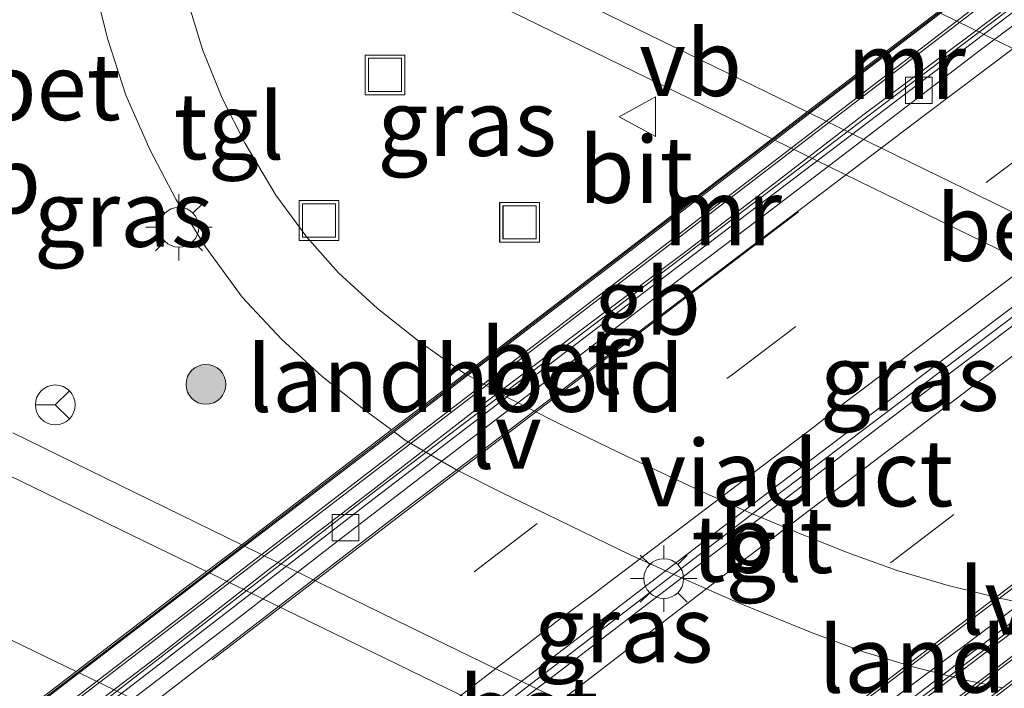
# Model space of a CAD drawing. Units: metres. Extents: x 156008 to 160006, y 575000 to 577773.
# Drawn here: x 158124 to 158161, y 576161 to 576186 of the extents above; entities that cross this region are included whole.
import ezdxf
from ezdxf.enums import TextEntityAlignment as Align

# ---------------------------------------------------------------- set-up
doc = ezdxf.new("R2010")
doc.units = ezdxf.units.M
doc.linetypes.add('VW-3-9_STREEP', pattern=[12, 3, -9])
doc.layers.get('0').update_dxf_attribs({"lineweight": 25})
for name, color, linetype, lineweight in [('B-ME-AL-OVERIG-S-B1', 7, 'Continuous', 18), ('B-ME-BV-GELEIDECONSTRUCTIE-BARRIER-L-B1', 213, 'BV-STEPBARRIER', 18), ('B-ME-GR-BOOM-S-B1', 93, 'Continuous', 18), ('B-ME-IE-GRASLAND-GV-B6', 93, 'Continuous', 18), ('B-ME-IE-GRASLAND-GV-B7', 93, 'Continuous', 18), ('B-ME-IE-INRICHTINGSELEMENT-S-B1', 253, 'Continuous', 18), ('B-ME-IE-MEUBILAIR_WEGMEUBILAIR-LICHTMAST-S-B1', 8, 'Continuous', 18), ('B-ME-IE-MEUBILAIR_WEGMEUBILAIR-LICHTMAST-S-B2', 8, 'Continuous', 18), ('B-ME-IE-MEUBILAIR_WEGMEUBILAIR-LIJNVERLICHT-L-B1', 8, 'VW-LIJNV', 18), ('B-ME-KW-LANDHOOFD-GV-B6', 173, 'Continuous', 18), ('B-ME-KW-VIADUCT-GV-B7', 173, 'Continuous', 18), ('B-ME-MW-MUUR-GV-B6', 8, 'IE-TERREINAFSCHEIDING-KUNSTMATIG', 18), ('B-ME-MW-MUUR-L-B1', 8, 'IE-TERREINAFSCHEIDING-KUNSTMATIG', 18), ('B-ME-VH-VERH_SOORT-BETON-OVERIG-GV-B6', 8, 'IE-TERREINAFSCHEIDING-NATUURLIJK-HOUTWAL', 18), ('B-ME-VH-VERH_SOORT-BETON-OVERIG-GV-B7', 8, 'IE-TERREINAFSCHEIDING-NATUURLIJK-HOUTWAL', 18), ('B-ME-VH-VERH_SOORT-BITUMEN-GV-B6', 8, 'IE-TERREINAFSCHEIDING-NATUURLIJK-HOUTWAL', 18), ('B-ME-VH-VERH_SOORT-BITUMEN-GV-B7', 8, 'Continuous', 18), ('B-ME-VH-VERH_SOORT-TEGELS-GV-B6', 8, 'Continuous', 18), ('B-ME-VH-VERH_SOORT-TEGELS-GV-B7', 8, 'Continuous', 18), ('B-ME-VV-KOLK-S-B1', 8, 'Continuous', 18), ('B-ME-VW-MARKERING-39STREEP-015-L-B1', 255, 'VW-3-9_STREEP', 18), ('B-ME-VW-MARKERING-STREEP-015-L-B1', 7, 'Continuous', 18), ('B-ME-VW-MEUBILAIR_WEGMEUBILAIR-RONA-S-B1', 8, 'Continuous', 18), ('B-ME-VW-MEUBILAIR_WEGMEUBILAIR-VERKEERSBORD-S-B1', 8, 'Continuous', 18)]:
    doc.layers.add(name, color=color, linetype=linetype, lineweight=lineweight)
doc.styles.add('NLCS-ISO', font='NLCS-ISO.TTF')
doc.linetypes.add('BV-STEPBARRIER', pattern='A,1,-1,[16,NLCS.SHX,S=1,R=0,X=-1,Y=0],1', length=3)
doc.linetypes.add('IE-TERREINAFSCHEIDING-KUNSTMATIG', pattern='A,4,[82,NLCS.SHX,S=0.75,R=90,X=0,Y=0],4,-2', length=10)
doc.linetypes.add('IE-TERREINAFSCHEIDING-NATUURLIJK-HOUTWAL', pattern='A,7,-1.5,[67,NLCS.SHX,S=0.75,R=45,X=0,Y=0],-1.5,7,-1.5,[70,NLCS.SHX,S=0.75,R=0,X=0,Y=0],-1.5', length=20)
doc.linetypes.add('VW-LIJNV', pattern='A,0,-5,[102,NLCS.SHX,S=1,R=0,X=-0.625,Y=0],2.5,-0.5,[69,NLCS.SHX,S=0.5,R=0,X=0,Y=0],-0.5,2.5,[102,NLCS.SHX,S=1,R=180,X=0.625,Y=0],-5', length=16)

# ---------------------------------------------------------------- blocks, each defined once
blk = doc.blocks.new('boom')
h = blk.add_hatch(color=256)
edge = h.paths.add_edge_path()
edge.add_arc((0, 0), 0.75, 0, 360)
blk.add_circle((0, 0), 0.75)
blk = doc.blocks.new('put')
for p, q in [((0.75, 0.75), (-0.75, 0.75)), ((-0.75, 0.75), (-0.75, -0.75)), ((0.75, -0.75), (0.75, 0.75)), ((-0.75, -0.75), (0.75, -0.75))]:
    blk.add_line(p, q)
blk.add_lwpolyline([(-0.625, 0.625), (0.625, 0.625), (0.625, -0.625), (-0.625, -0.625)], close=True)
blk = doc.blocks.new('lantaarnpaal')
for p, q in [((0, 0.75), (0, 1.25)), ((-0.884, 0.884), (-0.53, 0.53)), ((0.53, 0.53), (0.884, 0.884)), ((-0.75, 0), (-1.25, 0)), ((0.75, 0), (1.25, 0)), ((-0.53, -0.53), (-0.884, -0.884)), ((0.53, -0.53), (0.884, -0.884)), ((0, -0.75), (0, -1.25))]:
    blk.add_line(p, q)
blk.add_circle((0, 0), 0.75)
blk = doc.blocks.new('kolk')
blk.add_lwpolyline([(-0.5, -0.5), (0.5, -0.5), (0.5, 0.5), (-0.5, 0.5)], close=True)
blk = doc.blocks.new('verkeersbord')
for p, q in [((0, 0.75), (-0.75, -0.625)), ((0.75, -0.625), (0, 0.75)), ((-0.75, -0.625), (0.75, -0.625))]:
    blk.add_line(p, q)
blk = doc.blocks.new('wegwijzer')
for q in [(0, 0.75), (-0.53, -0.53), (0.53, -0.53)]:
    blk.add_line((0, 0), q)
blk.add_circle((0, 0), 0.75)

msp = doc.modelspace()

# ---------------------------------------------------------------- linework, layer by layer
at = {"layer": 'B-ME-BV-GELEIDECONSTRUCTIE-BARRIER-L-B1'}
for points in [[(158019.7024, 576072.3152, -4.0737), (158021.9903, 576074.2907, -3.348), (158037.291, 576087.6496, -3.2957), (158052.4875, 576100.6612, -3.2571), (158067.8494, 576113.4834, -3.2634), (158086.014, 576128.3142, -3.3381), (158101.6377, 576140.801, -3.4636), (158113.4233, 576150.0802, -3.5829), (158129.2663, 576162.3647, -3.6481), (158137.1951, 576168.489, -3.6642), (158155.7096, 576182.5788, -3.6501), (158167.6717, 576191.6295, -3.6475), (158186.8698, 576207.5605, -3.6594), (158198.3897, 576217.1677, -3.6792), (158213.7936, 576229.9475, -3.691), (158217.8568, 576233.1114, -3.6884), (158234.3056, 576244.6686, -3.6638), (158254.7541, 576259.0508, -3.6288), (158271.0966, 576270.5796, -3.6042), (158282.6262, 576278.6741, -3.5946)], [(158017.2441, 576057.494, -3.6658), (158025.1967, 576064.6197, -3.6064), (158032.6955, 576071.2351, -3.5738), (158043.9869, 576081.1105, -3.5301), (158059.2079, 576094.1128, -3.4965), (158074.5623, 576106.9283, -3.4862), (158084.8825, 576115.3815, -3.469), (158096.5457, 576124.8153, -3.475), (158116.1324, 576140.3509, -3.4744), (158131.9048, 576152.6628, -3.4734), (158151.739, 576167.8807, -3.4525), (158170.1112, 576181.7757, -3.436), (158190.0869, 576196.8078, -3.431), (158210.0979, 576211.7918, -3.4268), (158226.1058, 576223.7822, -3.4009), (158244.7757, 576237.8622, -3.403), (158260.7312, 576249.9214, -3.3926), (158276.6315, 576262.0526, -3.3792), (158292.3411, 576274.0928, -3.3578)], [(158020.508, 576047.6078, -3.9119), (158037.1172, 576061.1662, -3.8361), (158052.6133, 576073.822, -3.7861), (158071.9943, 576089.6135, -3.769), (158091.3562, 576105.4273, -3.7574), (158096.3948, 576109.6556, -3.752), (158111.5302, 576122.733, -3.7356), (158130.4259, 576139.0712, -3.6869), (158138.0199, 576145.5784, -3.679), (158153.9027, 576157.7722, -3.66), (158170.4953, 576170.3553, -3.6472), (158182.4602, 576179.403, -3.6416), (158202.45, 576194.416, -3.628), (158218.4777, 576206.3839, -3.6228), (158237.6953, 576220.8485, -3.613), (158253.6729, 576232.8786, -3.6026), (158269.5998, 576244.9861, -3.5846), (158285.498, 576257.1249, -3.5782), (158293.4027, 576263.1609, -3.5737), (158295.6654, 576264.8593, -3.5737)]]:
    msp.add_polyline3d(points, dxfattribs=at)
at = {"layer": 'B-ME-IE-GRASLAND-GV-B6'}
for points in [[(158129.1937, 576191.8711, 1.532), (158130.1464, 576191.7971, 1.5377), (158130.8741, 576191.6794, 1.5405), (158131.6476, 576191.5389, 1.5447), (158132.4179, 576191.3233, 1.5344), (158133.1577, 576191.0484, 1.5325), (158133.8584, 576190.7365, 1.5269), (158134.5727, 576190.4055, 1.5305), (158152.1932, 576181.8052, 1.5624), (158140.6215, 576172.948, 2.0445), (158140.5239, 576173.0027, 2.0413), (158138.8871, 576174.1677, 1.9706), (158137.3142, 576175.411, 1.9017), (158135.8475, 576176.7478, 1.831), (158134.652, 576178.093, 1.7676), (158133.487, 576179.6802, 1.722), (158132.3204, 576181.6279, 1.6471), (158131.4566, 576183.3352, 1.6012), (158130.723, 576185.1671, 1.5694), (158130.1386, 576187.0816, 1.5592), (158129.6671, 576189.1451, 1.5599), (158129.2335, 576191.6423, 1.532), (158129.1937, 576191.8711, 1.532)], [(158122.9635, 576190.1648, 1.5326), (158124.328, 576190.9083, 1.5359), (158125.0777, 576191.2195, 1.5446), (158125.9031, 576191.4658, 1.546), (158125.9441, 576191.2432, 1.546), (158126.5352, 576188.0322, 1.5672), (158127.1361, 576185.5877, 1.5657), (158127.8218, 576183.4511, 1.5731), (158128.7396, 576181.3733, 1.6227), (158129.7088, 576179.5256, 1.6749), (158130.8258, 576177.7346, 1.7301), (158132.2181, 576175.8365, 1.7826), (158133.6938, 576174.2441, 1.8429), (158135.2325, 576172.8421, 1.899), (158136.7942, 576171.613, 1.9538), (158137.8497, 576170.8264, 2.0007), (158132.1956, 576166.4987, 1.5649)], [(158132.1956, 576166.4987, 1.5649), (158123.5593, 576170.7168, 1.5184)], [(158123.5095, 576162.9009, 1.2818), (158124.392, 576162.4755, 1.2923), (158125.9506, 576161.7187, 1.3071)], [(158125.9506, 576161.7187, 1.3071), (158118.2294, 576155.8088, 1.3277)]]:
    msp.add_polyline3d(points, dxfattribs=at)
at = {"layer": 'B-ME-IE-GRASLAND-GV-B7'}
for points in [[(158187.0124, 576181.0392, 1.3885), (158180.2038, 576175.8428, 1.3282), (158180.0955, 576175.9172, 1.3321), (158178.3326, 576176.882, 1.3501), (158158.5755, 576186.5235, 1.3368), (158158.5507, 576186.5429, 1.332), (158167.7088, 576193.5549, 1.3677)], [(158152.297, 576181.7546, 1.5626), (158160.1762, 576177.9088, 1.5769), (158174.0435, 576171.1413, 1.5452), (158164.4817, 576163.8437, 1.8969), (158162.7567, 576164.0621, 1.94), (158160.7778, 576164.4804, 1.9866), (158158.836, 576164.958, 2.0397), (158156.9138, 576165.5277, 2.0769), (158155.0278, 576166.2094, 2.1147), (158153.1799, 576166.9497, 2.1404), (158151.3283, 576167.7193, 2.1595), (158149.4892, 576168.5292, 2.1901), (158146.7498, 576169.815, 2.173), (158144.058, 576171.1218, 2.1401), (158142.2949, 576172.0097, 2.0997), (158140.7218, 576172.8918, 2.0478), (158152.297, 576181.7546, 1.5626)], [(158160.8876, 576161.1006, 1.9303), (158154.0259, 576155.8637, 1.5534), (158138.0102, 576163.6588, 1.5962), (158132.3034, 576166.4461, 1.5655), (158137.9382, 576170.7605, 2.0046), (158138.3644, 576170.4428, 2.0236), (158140.2644, 576169.3302, 2.078), (158142.0181, 576168.4615, 2.1156), (158143.7135, 576167.6408, 2.1486), (158146.8166, 576166.1259, 2.1609), (158148.5764, 576165.3457, 2.1648), (158150.8616, 576164.3299, 2.1269), (158153.709, 576163.1781, 2.0986), (158155.6475, 576162.4628, 2.0863), (158157.5535, 576161.883, 2.0163), (158159.504, 576161.3945, 1.9604), (158160.8876, 576161.1006, 1.9303)], [(158119.3577, 576156.534, 1.379), (158126.0599, 576161.6656, 1.3082), (158135.0375, 576157.3062, 1.3938)]]:
    msp.add_polyline3d(points, dxfattribs=at)
at = {"layer": 'B-ME-IE-MEUBILAIR_WEGMEUBILAIR-LIJNVERLICHT-L-B1'}
for points in [[(158131.085, 576162.159, 0.356), (158138.429, 576167.797, 0.352), (158145.856, 576173.454, 0.357), (158153.192, 576179.052, 0.362)], [(158145.789, 576153.086, 0.357), (158153.227, 576158.759, 0.357), (158160.663, 576164.403, 0.356), (158168.024, 576169.987, 0.359), (158175.295, 576175.591, 0.353)]]:
    msp.add_polyline3d(points, dxfattribs=at)
at = {"layer": 'B-ME-KW-LANDHOOFD-GV-B6'}
for points in [[(158125.9506, 576161.7187, 1.3071), (158130.8739, 576165.4871, 1.4762), (158132.1956, 576166.4987, 1.5649), (158137.8497, 576170.8264, 2.0007), (158140.6215, 576172.948, 2.0445), (158152.1932, 576181.8052, 1.5624), (158153.5126, 576182.815, 1.465), (158158.4677, 576186.6078, 1.3159), (158168.3745, 576194.1906, 1.3755), (158168.8388, 576193.6735, 0.4491), (158137.1063, 576169.3209, 0.4433), (158118.7079, 576155.2015, 0.44), (158118.2294, 576155.8088, 1.3277), (158125.9506, 576161.7187, 1.3071)], [(158154.1266, 576155.8148, 1.5531), (158152.8078, 576154.8082, 1.4915), (158147.2756, 576150.586, 1.3138), (158137.8363, 576143.3819, 1.3407), (158137.4128, 576144.0046, 0.431), (158155.8477, 576158.0565, 0.4361), (158187.6598, 576182.305, 0.445), (158188.1614, 576181.7904, 1.3713), (158180.2905, 576175.7833, 1.3251), (158175.4774, 576172.1098, 1.4581), (158174.144, 576171.0922, 1.545), (158164.6231, 576163.8258, 1.8933), (158161.0166, 576161.0733, 1.9275), (158154.1266, 576155.8148, 1.5531)]]:
    msp.add_polyline3d(points, dxfattribs=at)
at = {"layer": 'B-ME-KW-VIADUCT-GV-B7'}
msp.add_polyline3d([(158118.2198, 576155.7257, 1.3431), (158149.9794, 576180.043, 1.3636), (158168.3566, 576194.1139, 1.3755), (158168.919, 576193.5363, 1.3847), (158168.4138, 576192.9161, 1.3658), (158168.1474, 576192.4918, 1.3788), (158167.9856, 576192.1482, 1.3751), (158167.8682, 576191.7706, 1.3758), (158167.7778, 576191.2885, 1.3837), (158167.7581, 576190.801, 1.4136), (158167.7895, 576190.4713, 1.4138), (158167.952, 576189.8247, 1.4143), (158168.059, 576189.5538, 1.4146), (158168.2147, 576189.263, 1.4148), (158168.5979, 576188.6987, 1.4153), (158168.9068, 576188.3958, 1.4148), (158169.1415, 576188.22, 1.4145), (158169.3897, 576188.0408, 1.4142), (158169.6326, 576187.9136, 1.4138), (158170.9073, 576187.2588, 1.4125), (158181.4931, 576182.1094, 1.4194), (158182.0871, 576181.8288, 1.4197), (158182.4466, 576181.6869, 1.4198), (158182.8213, 576181.566, 1.42)], dxfattribs=at)
at = {"layer": 'B-ME-MW-MUUR-GV-B6'}
for points in [[(158107.5701, 576147.4871, 1.0019), (158110.0025, 576149.3991, 1.0214), (158113.9444, 576152.4749, 1.1745), (158118.0208, 576155.6552, 1.3202), (158118.2294, 576155.8088, 1.3277), (158118.7079, 576155.2015, 0.44), (158137.1063, 576169.3209, 0.4433), (158168.8388, 576193.6735, 0.4491), (158168.3745, 576194.1906, 1.3755), (158168.6796, 576194.4966, 1.2791), (158172.6471, 576197.7651, 1.2886), (158176.4712, 576200.9871, 1.2327), (158180.3325, 576204.1641, 1.1663), (158184.1636, 576207.3765, 1.0398)], [(158182.9306, 576204.4761, -3.6483), (158179.1501, 576201.3129, -3.6437), (158175.301, 576198.1149, -3.6463), (158171.4465, 576194.9247, -3.6385), (158167.5942, 576191.7309, -3.6449), (158163.6132, 576188.705, -3.6352), (158159.6262, 576185.6884, -3.6527), (158155.6227, 576182.6926, -3.6501), (158151.6622, 576179.6405, -3.6501), (158149.0959, 576177.6634, -3.6478), (158145.0884, 576174.6645, -3.6479), (158141.0959, 576171.6446, -3.6472), (158137.1366, 576168.5752, -3.6538), (158133.1641, 576165.5246, -3.6433), (158129.2165, 576162.438, -3.6428), (158125.2041, 576159.3651, -3.635), (158121.2544, 576156.2984, -3.6168), (158117.3132, 576153.222, -3.5959), (158113.3603, 576150.1598, -3.5803), (158109.4041, 576147.1008, -3.5386), (158105.477, 576144.006, -3.4969), (158101.5747, 576140.8806, -3.4557), (158097.6605, 576137.769, -3.4085), (158093.755, 576134.6471, -3.3894)], [(158187.6598, 576182.305, 0.445), (158155.8477, 576158.0565, 0.4361), (158137.4128, 576144.0046, 0.431), (158137.8363, 576143.3819, 1.3407), (158134.5623, 576140.4885, 1.0549), (158130.7801, 576137.2181, 0.9603), (158126.9969, 576133.9488, 0.6589), (158123.2273, 576130.6643, 0.8445), (158119.4452, 576127.3926, 0.7901), (158115.6634, 576124.1219, 0.5701), (158111.8656, 576120.8696, 0.406), (158108.1644, 576117.5065, 0.2381), (158104.3278, 576114.2984, -0.0037), (158097.4121, 576108.3974, -0.4354), (158093.5977, 576105.1641, -0.6006), (158089.7323, 576101.9924, -0.8712), (158085.8533, 576098.8377, -1.0869), (158081.9573, 576095.7031, -1.4772), (158078.0703, 576092.5647, -1.7857), (158074.2054, 576089.3915, -2.0656), (158070.3341, 576086.2269, -2.4063), (158066.4517, 576083.0761, -2.7345), (158062.5898, 576079.8985, -2.9926), (158058.7414, 576076.7061, -3.2164)], [(158122.942, 576132.4354, -3.6921), (158126.7297, 576135.6997, -3.6842), (158130.5001, 576138.9838, -3.6764), (158134.2895, 576142.2466, -3.6738), (158138.1092, 576145.4732, -3.6608), (158142.0599, 576148.5448, -3.6596), (158146.0295, 576151.5946, -3.6626), (158150.0021, 576154.6405, -3.66), (158153.9726, 576157.6899, -3.6527), (158157.969, 576160.7075, -3.6475), (158162.5969, 576164.2202, -3.6394), (158166.5864, 576167.2348, -3.6472), (158170.5687, 576170.2573, -3.6472), (158174.527, 576173.3132, -3.6368), (158178.5352, 576176.3029, -3.6326), (158182.532, 576179.3071, -3.6338), (158186.5257, 576182.3145, -3.6318)]]:
    msp.add_polyline3d(points, dxfattribs=at)
at = {"layer": 'B-ME-MW-MUUR-L-B1'}
for points in [[(158093.3492, 576135.1592, 1.2398), (158097.2621, 576138.2718, 1.4548), (158101.1728, 576141.3877, 1.6613), (158105.1064, 576144.4736, 1.8763), (158109.0292, 576147.5739, 2.0868), (158112.9753, 576150.6456, 2.3016), (158116.9249, 576153.7121, 2.5473), (158118.574, 576154.96, 2.642), (158118.7688, 576155.1221, 0.44), (158150.5013, 576179.4747, 0.4458), (158168.8997, 576193.5941, 0.4491), (158169.2237, 576193.8927, 2.634), (158173.0894, 576197.0642, 2.4423), (158176.9286, 576200.2665, 2.2676), (158180.7766, 576203.4594, 2.1143), (158184.6219, 576206.658, 1.9416)], [(158093.0676, 576105.8726, 0.5073), (158096.8894, 576109.0983, 0.7611), (158100.6669, 576112.3751, 0.9943), (158104.4551, 576115.6393, 1.2066), (158108.2249, 576118.9247, 1.3996), (158112.0146, 576122.1871, 1.5463), (158115.7982, 576125.4564, 1.7051), (158119.5789, 576128.729, 1.866), (158123.3332, 576131.9741, 2.0333), (158127.1083, 576135.2533, 2.1797), (158130.8992, 576138.5133, 2.3517), (158134.6853, 576141.78, 2.5066), (158137.1965, 576143.9454, 2.6447), (158137.3522, 576144.0841, 0.431), (158169.1643, 576168.3327, 0.4398), (158187.5992, 576182.3846, 0.445)]]:
    msp.add_polyline3d(points, dxfattribs=at)
at = {"layer": 'B-ME-VH-VERH_SOORT-BETON-OVERIG-GV-B6'}
for points in [[(158093.755, 576134.6471, -3.3894), (158097.6605, 576137.769, -3.4085), (158101.5747, 576140.8806, -3.4557), (158105.477, 576144.006, -3.4969), (158109.4041, 576147.1008, -3.5386), (158113.3603, 576150.1598, -3.5803), (158117.3132, 576153.222, -3.5959), (158121.2544, 576156.2984, -3.6168), (158125.2041, 576159.3651, -3.635), (158129.2165, 576162.438, -3.6428), (158133.1641, 576165.5246, -3.6433), (158137.1366, 576168.5752, -3.6538), (158141.0959, 576171.6446, -3.6472), (158145.0884, 576174.6645, -3.6479), (158149.0959, 576177.6634, -3.6478), (158151.6622, 576179.6405, -3.6501), (158155.6227, 576182.6926, -3.6501), (158159.6262, 576185.6884, -3.6527), (158163.6132, 576188.705, -3.6352), (158167.5942, 576191.7309, -3.6449), (158171.4465, 576194.9247, -3.6385), (158175.301, 576198.1149, -3.6463), (158179.1501, 576201.3129, -3.6437), (158182.9306, 576204.4761, -3.6483)], [(158183.1377, 576204.23, -4.6312), (158179.3351, 576201.0708, -4.6181), (158175.4891, 576197.8687, -4.5999), (158171.641, 576194.6702, -4.5999), (158167.776, 576191.4929, -4.6063), (158163.7815, 576188.4848, -4.6167), (158159.8006, 576185.4601, -4.6193), (158155.8202, 576182.4339, -4.6063), (158149.2424, 576177.448, -4.6256), (158145.2611, 576174.4104, -4.6464), (158137.302, 576168.3318, -4.6178), (158129.3688, 576162.214, -4.6355), (158125.3836, 576159.1386, -4.599), (158121.4307, 576156.0759, -4.5938), (158117.4879, 576153.0016, -4.5782), (158113.5366, 576149.9374, -4.5573), (158109.6046, 576146.8477, -4.5287), (158105.6727, 576143.759, -4.4922), (158101.7429, 576140.6683, -4.438), (158099.293, 576138.7124, -4.3806), (158097.8352, 576137.5485, -4.3465), (158096.135, 576136.1865, -4.3303), (158095.1195, 576135.3788, -4.3215), (158091.1932, 576132.2824, -4.281)], [(158134.978, 576191.8636, 1.4314), (158153.5126, 576182.815, 1.465), (158152.1932, 576181.8052, 1.5624), (158134.5727, 576190.4055, 1.5305)], [(158122.7432, 576132.6697, -4.6691), (158126.5275, 576135.938, -4.6613), (158130.3164, 576139.2003, -4.6561), (158134.1042, 576142.465, -4.6352), (158137.9104, 576145.7075, -4.6274), (158141.8712, 576148.7672, -4.6236), (158145.8409, 576151.8171, -4.6344), (158149.8151, 576154.8609, -4.6292), (158153.7907, 576157.9043, -4.6208), (158157.7733, 576160.9382, -4.6299), (158162.4096, 576164.4703, -4.632), (158166.3944, 576167.4912, -4.6216), (158170.3735, 576170.5179, -4.6138), (158174.3552, 576173.5425, -4.6164), (158178.3541, 576176.5446, -4.607), (158182.3494, 576179.551, -4.6056), (158186.3431, 576182.5584, -4.601)], [(158186.5257, 576182.3145, -3.6318), (158182.532, 576179.3071, -3.6338), (158178.5352, 576176.3029, -3.6326), (158174.527, 576173.3132, -3.6368), (158170.5687, 576170.2573, -3.6472), (158166.5864, 576167.2348, -3.6472), (158162.5969, 576164.2202, -3.6394), (158157.969, 576160.7075, -3.6475), (158153.9726, 576157.6899, -3.6527), (158150.0021, 576154.6405, -3.66), (158146.0295, 576151.5946, -3.6626), (158142.0599, 576148.5448, -3.6596), (158138.1092, 576145.4732, -3.6608), (158134.2895, 576142.2466, -3.6738), (158130.5001, 576138.9838, -3.6764), (158126.7297, 576135.6997, -3.6842), (158122.942, 576132.4354, -3.6921)], [(158123.5593, 576170.7168, 1.5184), (158132.1956, 576166.4987, 1.5649), (158130.8739, 576165.4871, 1.4762)], [(158130.8739, 576165.4871, 1.4762), (158123.3978, 576169.1213, 1.4334)]]:
    msp.add_polyline3d(points, dxfattribs=at)
at = {"layer": 'B-ME-VH-VERH_SOORT-BETON-OVERIG-GV-B7'}
for points in [[(158153.616, 576182.7645, 1.4652), (158157.9623, 576180.6427, 1.4731), (158175.3768, 576172.1589, 1.4581), (158174.0435, 576171.1413, 1.5452), (158160.1762, 576177.9088, 1.5769), (158152.297, 576181.7546, 1.5626), (158153.616, 576182.7645, 1.4652)], [(158152.7072, 576154.8573, 1.4918), (158140.4091, 576160.8517, 1.5308), (158130.9821, 576165.4344, 1.4768), (158132.3034, 576166.4461, 1.5655), (158138.0102, 576163.6588, 1.5962), (158154.0259, 576155.8637, 1.5534), (158152.7072, 576154.8573, 1.4918)]]:
    msp.add_polyline3d(points, dxfattribs=at)
at = {"layer": 'B-ME-VH-VERH_SOORT-BITUMEN-GV-B6'}
for points in [[(158185.9737, 576206.0252, -4.5628), (158182.1199, 576202.832, -4.5579), (158178.2298, 576199.6867, -4.6073), (158175.7752, 576197.4941, -4.5504), (158171.927, 576194.2956, -4.5348), (158167.9984, 576191.2016, -4.5508), (158164.0407, 576188.1454, -4.5646), (158160.0456, 576185.1393, -4.5594), (158156.07, 576182.1069, -4.5646), (158152.0965, 576179.0719, -4.5672), (158147.6973, 576175.7449, -4.5669), (158143.7249, 576172.7075, -4.5721), (158139.759, 576169.6628, -4.5643), (158135.7946, 576166.616, -4.5669), (158131.8366, 576163.5605, -4.5643), (158127.868, 576160.5194, -4.5539), (158123.9132, 576157.4603, -4.5484), (158119.9727, 576154.3821, -4.5276), (158116.0183, 576151.3225, -4.514), (158112.0731, 576148.251, -4.4978), (158108.1421, 576145.161, -4.4587), (158104.2128, 576142.0679, -4.4222), (158099.5653, 576138.3892, -4.3604), (158099.293, 576138.7124, -4.3806)], [(158099.293, 576138.7124, -4.3806), (158099.5653, 576138.3892, -4.3604), (158104.2128, 576142.0679, -4.4222), (158108.1421, 576145.161, -4.4587), (158112.0731, 576148.251, -4.4978), (158116.0183, 576151.3225, -4.514), (158119.9727, 576154.3821, -4.5276), (158123.9132, 576157.4603, -4.5484), (158127.868, 576160.5194, -4.5539), (158131.8366, 576163.5605, -4.5643), (158135.7946, 576166.616, -4.5669), (158139.759, 576169.6628, -4.5643), (158143.7249, 576172.7075, -4.5721), (158147.6973, 576175.7449, -4.5669), (158152.0965, 576179.0719, -4.5672), (158156.07, 576182.1069, -4.5646), (158160.0456, 576185.1393, -4.5594), (158164.0407, 576188.1454, -4.5646), (158167.9984, 576191.2016, -4.5508), (158171.927, 576194.2956, -4.5348), (158175.7752, 576197.4941, -4.5504), (158178.2298, 576199.6867, -4.6073), (158182.1199, 576202.832, -4.5579), (158185.9737, 576206.0252, -4.5628)], [(158099.293, 576138.7124, -4.3806), (158101.7429, 576140.6683, -4.438), (158105.6727, 576143.759, -4.4922), (158109.6046, 576146.8477, -4.5287), (158113.5366, 576149.9374, -4.5573), (158117.4879, 576153.0016, -4.5782), (158121.4307, 576156.0759, -4.5938), (158125.3836, 576159.1386, -4.599), (158129.3688, 576162.214, -4.6355), (158137.302, 576168.3318, -4.6178), (158145.2611, 576174.4104, -4.6464), (158149.2424, 576177.448, -4.6256), (158155.8202, 576182.4339, -4.6063), (158159.8006, 576185.4601, -4.6193), (158163.7815, 576188.4848, -4.6167), (158167.776, 576191.4929, -4.6063), (158171.641, 576194.6702, -4.5999), (158175.4891, 576197.8687, -4.5999), (158179.3351, 576201.0708, -4.6181), (158183.1377, 576204.23, -4.6312)], [(158104.5085, 576131.5669, -4.4249), (158108.4393, 576134.6556, -4.39), (158112.3633, 576137.7543, -4.3656), (158116.2874, 576140.853, -4.3633), (158120.2115, 576143.9517, -4.3635), (158124.1602, 576147.0189, -4.3617), (158128.0518, 576150.0284, -4.3611), (158130.248, 576151.7215, -4.3738), (158134.2007, 576154.7836, -4.366), (158138.1635, 576157.8333, -4.366), (158142.1241, 576160.8846, -4.3634), (158146.0975, 576163.9198, -4.363), (158150.0677, 576166.9592, -4.363), (158154.0426, 576169.9918, -4.3665), (158157.9679, 576172.9664, -4.3609), (158161.9528, 576175.9862, -4.3661), (158165.9362, 576179.008, -4.3505), (158169.9237, 576182.0257, -4.3505), (158173.9242, 576185.0246, -4.3459), (158177.9123, 576188.0402, -4.3328), (158181.9191, 576191.0308, -4.3142), (158185.916, 576194.0359, -4.3194)], [(158185.916, 576194.0359, -4.3194), (158181.9191, 576191.0308, -4.3142), (158177.9123, 576188.0402, -4.3328), (158173.9242, 576185.0246, -4.3459), (158169.9237, 576182.0257, -4.3505), (158165.9362, 576179.008, -4.3505), (158161.9528, 576175.9862, -4.3661), (158157.9679, 576172.9664, -4.3609), (158154.0426, 576169.9918, -4.3665), (158150.0677, 576166.9592, -4.363), (158146.0975, 576163.9198, -4.363), (158142.1241, 576160.8846, -4.3634), (158138.1635, 576157.8333, -4.366), (158134.2007, 576154.7836, -4.366), (158130.248, 576151.7215, -4.3738), (158128.0518, 576150.0284, -4.3611), (158124.1602, 576147.0189, -4.3617), (158120.2115, 576143.9517, -4.3635), (158116.2874, 576140.853, -4.3633), (158112.3633, 576137.7543, -4.3656), (158108.4393, 576134.6556, -4.39), (158104.5085, 576131.5669, -4.4249)], [(158186.2489, 576193.5923, -4.3324), (158182.2552, 576190.5829, -4.3246), (158178.2484, 576187.5924, -4.3276), (158174.2587, 576184.5789, -4.3276), (158170.2629, 576181.5737, -4.327), (158166.291, 576178.5352, -4.3452), (158162.2951, 576175.53, -4.3426), (158158.3082, 576172.513, -4.3471), (158155.8993, 576170.6751, -4.356), (158151.924, 576167.6419, -4.3514), (158147.9502, 576164.6072, -4.3566), (158143.9749, 576161.574, -4.3598), (158139.9953, 576158.5475, -4.3676), (158136.0412, 576155.4876, -4.3754), (158132.0882, 576152.4261, -4.3774), (158128.1272, 576149.3659, -4.3784), (158124.1826, 576146.2935, -4.3758), (158120.2358, 576143.2231, -4.3732), (158116.3101, 576140.1262, -4.3758), (158112.3849, 576137.0293, -4.3758), (158108.458, 576133.9344, -4.3784)], [(158108.458, 576133.9344, -4.3784), (158112.3849, 576137.0293, -4.3758), (158116.3101, 576140.1262, -4.3758), (158120.2358, 576143.2231, -4.3732), (158124.1826, 576146.2935, -4.3758), (158128.1272, 576149.3659, -4.3784), (158132.0882, 576152.4261, -4.3774), (158136.0412, 576155.4876, -4.3754), (158139.9953, 576158.5475, -4.3676), (158143.9749, 576161.574, -4.3598), (158147.9502, 576164.6072, -4.3566), (158151.924, 576167.6419, -4.3514), (158155.8993, 576170.6751, -4.356), (158158.3082, 576172.513, -4.3471), (158162.2951, 576175.53, -4.3426), (158166.291, 576178.5352, -4.3452), (158170.2629, 576181.5737, -4.327), (158174.2587, 576184.5789, -4.3276), (158178.2484, 576187.5924, -4.3276), (158182.2552, 576190.5829, -4.3246), (158186.2489, 576193.5923, -4.3324)], [(158158.4677, 576186.6078, 1.3159), (158153.5126, 576182.815, 1.465), (158134.978, 576191.8636, 1.4314)], [(158186.3431, 576182.5584, -4.601), (158182.3494, 576179.551, -4.6056), (158178.3541, 576176.5446, -4.607), (158174.3552, 576173.5425, -4.6164), (158170.3735, 576170.5179, -4.6138), (158166.3944, 576167.4912, -4.6216), (158162.4096, 576164.4703, -4.632), (158157.7733, 576160.9382, -4.6299), (158153.7907, 576157.9043, -4.6208), (158149.8151, 576154.8609, -4.6292), (158145.8409, 576151.8171, -4.6344), (158141.8712, 576148.7672, -4.6236), (158137.9104, 576145.7075, -4.6274), (158134.1042, 576142.465, -4.6352), (158130.3164, 576139.2003, -4.6561), (158126.5275, 576135.938, -4.6613), (158122.7432, 576132.6697, -4.6691)], [(158091.8367, 576106.6483, -4.6793), (158095.673, 576109.856, -4.6667), (158099.459, 576113.1259, -4.665), (158103.2449, 576116.3957, -4.6573), (158107.0183, 576119.6811, -4.6366), (158110.8043, 576122.951, -4.6248), (158118.3889, 576129.4751, -4.6239), (158122.1389, 576132.7184, -4.6071), (158125.9161, 576136.0033, -4.5995), (158129.7304, 576139.2411, -4.598), (158132.785, 576141.8976, -4.5783), (158137.6662, 576145.9954, -4.5753), (158141.6117, 576149.0731, -4.5793), (158145.6016, 576152.099, -4.5823), (158149.5523, 576155.1707, -4.5667), (158153.5152, 576158.229, -4.5563), (158157.1963, 576161.0186, -4.5586), (158161.1107, 576163.9469, -4.573), (158166.1539, 576167.8122, -4.5617), (158170.1409, 576170.8284, -4.5512), (158174.1288, 576173.8447, -4.5539), (158178.0996, 576176.8844, -4.5471), (158182.1027, 576179.8803, -4.5352), (158185.0124, 576182.0774, -4.538)], [(158185.0124, 576182.0774, -4.538), (158182.1027, 576179.8803, -4.5352), (158178.0996, 576176.8844, -4.5471), (158174.1288, 576173.8447, -4.5539), (158170.1409, 576170.8284, -4.5512), (158166.1539, 576167.8122, -4.5617), (158161.1107, 576163.9469, -4.573), (158157.1963, 576161.0186, -4.5586), (158153.5152, 576158.229, -4.5563), (158149.5523, 576155.1707, -4.5667), (158145.6016, 576152.099, -4.5823), (158141.6117, 576149.0731, -4.5793), (158137.6662, 576145.9954, -4.5753), (158132.785, 576141.8976, -4.5783), (158129.7304, 576139.2411, -4.598), (158125.9161, 576136.0033, -4.5995), (158122.1389, 576132.7184, -4.6071), (158118.3889, 576129.4751, -4.6239), (158110.8043, 576122.951, -4.6248), (158107.0183, 576119.6811, -4.6366), (158103.2449, 576116.3957, -4.6573), (158099.459, 576113.1259, -4.665), (158095.673, 576109.856, -4.6667), (158091.8367, 576106.6483, -4.6793)], [(158123.3978, 576169.1213, 1.4334), (158130.8739, 576165.4871, 1.4762), (158125.9506, 576161.7187, 1.3071), (158124.392, 576162.4755, 1.2923), (158123.5095, 576162.9009, 1.2818)]]:
    msp.add_polyline3d(points, dxfattribs=at)
at = {"layer": 'B-ME-VH-VERH_SOORT-BITUMEN-GV-B7'}
for points in [[(158153.616, 576182.7645, 1.4652), (158158.5507, 576186.5429, 1.332), (158158.5755, 576186.5235, 1.3368), (158178.3326, 576176.882, 1.3501), (158180.0955, 576175.9172, 1.3321), (158180.2038, 576175.8428, 1.3282), (158175.3768, 576172.1589, 1.4581), (158157.9623, 576180.6427, 1.4731), (158153.616, 576182.7645, 1.4652)], [(158152.7072, 576154.8573, 1.4918), (158147.2735, 576150.7102, 1.3151), (158147.2685, 576151.0062, 1.3184), (158147.0672, 576151.3588, 1.3254), (158146.7975, 576151.5967, 1.331), (158135.0375, 576157.3062, 1.3938), (158126.0599, 576161.6656, 1.3082), (158130.9821, 576165.4344, 1.4768), (158140.4091, 576160.8517, 1.5308), (158152.7072, 576154.8573, 1.4918)]]:
    msp.add_polyline3d(points, dxfattribs=at)
at = {"layer": 'B-ME-VH-VERH_SOORT-TEGELS-GV-B6'}
msp.add_polyline3d([(158130.1386, 576187.0816, 1.5592), (158130.723, 576185.1671, 1.5694), (158131.4566, 576183.3352, 1.6012), (158132.3204, 576181.6279, 1.6471), (158133.487, 576179.6802, 1.722), (158134.652, 576178.093, 1.7676), (158135.8475, 576176.7478, 1.831), (158137.3142, 576175.411, 1.9017), (158138.8871, 576174.1677, 1.9706), (158140.5239, 576173.0027, 2.0413), (158140.6215, 576172.948, 2.0445), (158137.8497, 576170.8264, 2.0007), (158136.7942, 576171.613, 1.9538), (158135.2325, 576172.8421, 1.899), (158133.6938, 576174.2441, 1.8429), (158132.2181, 576175.8365, 1.7826), (158130.8258, 576177.7346, 1.7301), (158129.7088, 576179.5256, 1.6749), (158128.7396, 576181.3733, 1.6227), (158127.8218, 576183.4511, 1.5731), (158127.1361, 576185.5877, 1.5657), (158126.5352, 576188.0322, 1.5672)], dxfattribs=at)
at = {"layer": 'B-ME-VH-VERH_SOORT-TEGELS-GV-B7'}
for points in [[(158160.8876, 576161.1006, 1.9303), (158159.504, 576161.3945, 1.9604), (158157.5535, 576161.883, 2.0163), (158155.6475, 576162.4628, 2.0863), (158153.709, 576163.1781, 2.0986), (158150.8616, 576164.3299, 2.1269), (158148.5764, 576165.3457, 2.1648), (158146.8166, 576166.1259, 2.1609), (158143.7135, 576167.6408, 2.1486), (158142.0181, 576168.4615, 2.1156), (158140.2644, 576169.3302, 2.078), (158138.3644, 576170.4428, 2.0236), (158137.9382, 576170.7605, 2.0046), (158140.7218, 576172.8918, 2.0478), (158142.2949, 576172.0097, 2.0997), (158144.058, 576171.1218, 2.1401), (158146.7498, 576169.815, 2.173), (158149.4892, 576168.5292, 2.1901), (158151.3283, 576167.7193, 2.1595), (158153.1799, 576166.9497, 2.1404), (158155.0278, 576166.2094, 2.1147), (158156.9138, 576165.5277, 2.0769), (158158.836, 576164.958, 2.0397), (158160.7778, 576164.4804, 1.9866), (158162.7567, 576164.0621, 1.94)], [(158164.4817, 576163.8437, 1.8969), (158160.8876, 576161.1006, 1.9303)]]:
    msp.add_polyline3d(points, dxfattribs=at)
at = {"layer": 'B-ME-VW-MARKERING-39STREEP-015-L-B1'}
for points in [[(158022.7512, 576068.8963, -4.3788), (158037.8181, 576082.1741, -4.3164), (158052.8864, 576095.0908, -4.2726), (158067.6704, 576107.4721, -4.2562), (158082.8845, 576119.9467, -4.2944), (158098.0251, 576132.1287, -4.3237), (158113.0257, 576143.9705, -4.4058), (158131.4192, 576158.1964, -4.4592), (158150.6975, 576172.9185, -4.4601), (158169.3148, 576186.9911, -4.4377), (158188.8921, 576201.6785, -4.4223), (158208.309, 576216.2231, -4.4221), (158227.8043, 576230.8668, -4.3959), (158246.6168, 576245.0587, -4.3946), (158266.0337, 576259.8097, -4.3931), (158284.8721, 576274.2078, -4.3766), (158294.7012, 576281.7431, -4.3549)], [(158008.7857, 576043.597, -4.7752), (158026.5089, 576059.6218, -4.6451), (158044.6999, 576075.6935, -4.5563), (158055.7989, 576085.2423, -4.5216), (158070.9977, 576097.981, -4.494), (158088.9509, 576112.7639, -4.4883), (158103.7857, 576124.721, -4.4726), (158119.0579, 576136.7925, -4.4705), (158137.8775, 576151.4262, -4.4585), (158156.6588, 576165.8228, -4.4534), (158175.9939, 576180.4618, -4.4352), (158195.5909, 576195.1801, -4.4304), (158215.3905, 576209.9971, -4.4227), (158234.8077, 576224.5945, -4.4116), (158254.6805, 576239.5926, -4.393), (158274.0527, 576254.3001, -4.3846), (158290.8839, 576267.1757, -4.3766)]]:
    msp.add_polyline3d(points, dxfattribs=at)
at = {"layer": 'B-ME-VW-MARKERING-STREEP-015-L-B1'}
for points in [[(158020.4565, 576071.4696, -4.303), (158034.7454, 576084.0528, -4.2386), (158049.7403, 576096.9425, -4.1955), (158064.8584, 576109.6171, -4.1861), (158083.8575, 576125.1569, -4.2536), (158095.2889, 576134.3685, -4.3232), (158106.8846, 576143.5311, -4.436), (158122.6287, 576155.7495, -4.5253), (158138.3359, 576167.8335, -4.558), (158157.9299, 576182.6804, -4.5376), (158177.8075, 576197.6438, -4.5232), (158197.7042, 576212.555, -4.518), (158201.2822, 576215.2403, -4.5147), (158221.0415, 576230.068, -4.5011), (158240.7663, 576244.9289, -4.4867), (158256.5401, 576256.9151, -4.4846), (158261.3373, 576260.5114, -4.4756), (158279.9459, 576274.7508, -4.4724), (158292.679, 576284.5037, -4.458)], [(158006.4988, 576046.153, -4.6873), (158024.0796, 576062.063, -4.5605), (158042.3507, 576078.2186, -4.4743), (158053.461, 576087.7644, -4.4501), (158068.456, 576100.3388, -4.4178), (158085.9224, 576114.7465, -4.4113), (158089.4531, 576117.5944, -4.4102), (158090.5955, 576118.5465, -4.405), (158108.166, 576132.6105, -4.3952), (158117.6399, 576140.0511, -4.391), (158118.8016, 576140.9869, -4.3892), (158130.7029, 576150.2468, -4.3925), (158131.9003, 576151.1341, -4.3916), (158150.9949, 576165.8189, -4.3686), (158170.6859, 576180.7689, -4.361), (158190.4484, 576195.6378, -4.3533), (158210.0482, 576210.2899, -4.3506), (158228.7755, 576224.3394, -4.3266), (158248.314, 576239.0659, -4.3342), (158266.605, 576252.9328, -4.3189), (158272.611, 576257.5, -4.3086), (158273.7842, 576258.4177, -4.306), (158288.7602, 576269.8729, -4.2901)], [(158011.0486, 576041.0677, -4.853), (158023.3798, 576052.2514, -4.7624), (158038.2046, 576065.477, -4.6734), (158051.5418, 576077.1211, -4.6291), (158062.7843, 576086.641, -4.5966), (158078.1023, 576099.4234, -4.5828), (158093.274, 576111.8391, -4.5734), (158108.6643, 576124.2321, -4.5552), (158127.8694, 576139.3277, -4.5577), (158147.0176, 576154.1347, -4.5512), (158166.1157, 576168.7001, -4.5424), (158185.7635, 576183.5377, -4.5261), (158205.1581, 576198.0565, -4.5153), (158224.5259, 576212.5563, -4.5094), (158243.9279, 576227.1593, -4.5086), (158263.436, 576241.9115, -4.4782), (158282.8942, 576256.7226, -4.4614), (158293.0015, 576264.4863, -4.4584)], [(158025.0406, 576066.3291, -4.4775), (158037.7012, 576077.4911, -4.4218), (158048.8568, 576087.1443, -4.3886), (158061.7407, 576098.0883, -4.3676), (158076.864, 576110.5875, -4.3576), (158088.508, 576120.1083, -4.3649), (158090.8684, 576121.9691, -4.3676), (158092.0069, 576122.9277, -4.3697), (158099.0405, 576128.5746, -4.3659), (158100.2151, 576129.4876, -4.3673), (158112.0157, 576138.8422, -4.3758), (158113.2198, 576139.7555, -4.3748), (158126.9858, 576150.4586, -4.3876), (158141.8313, 576161.8687, -4.388), (158144.2009, 576163.7014, -4.388), (158145.4265, 576164.6058, -4.3859), (158153.7979, 576170.9581, -4.3838), (158154.9748, 576171.8827, -4.3816), (158161.0426, 576176.4467, -4.3776), (158177.8756, 576189.1682, -4.3509), (158197.4753, 576203.8489, -4.3442)]]:
    msp.add_polyline3d(points, dxfattribs=at)

# ---------------------------------------------------------------- block references
at = {"layer": 'B-ME-AL-OVERIG-S-B1', "rotation": 90}
msp.add_blockref('put', (158137.599, 576184.213, 1.757), dxfattribs=at)
at = {"layer": 'B-ME-GR-BOOM-S-B1', "rotation": 90}
msp.add_blockref('boom', (158130.8482, 576172.5444, 1.7273), dxfattribs=at)
at = {"layer": 'B-ME-IE-INRICHTINGSELEMENT-S-B1', "rotation": 90}
for p in [(158135.108, 576178.723, 1.765), (158142.67, 576178.655, 2.007), (158142.675, 576178.654, 2.008)]:
    msp.add_blockref('put', p, dxfattribs=at)
at = {"layer": 'B-ME-IE-MEUBILAIR_WEGMEUBILAIR-LICHTMAST-S-B1', "rotation": 90}
msp.add_blockref('lantaarnpaal', (158129.8281, 576178.4697, 1.5822), dxfattribs=at)
at = {"layer": 'B-ME-IE-MEUBILAIR_WEGMEUBILAIR-LICHTMAST-S-B2', "rotation": 90}
msp.add_blockref('lantaarnpaal', (158148.11, 576165.2222, 2.2547), dxfattribs=at)
at = {"layer": 'B-ME-VV-KOLK-S-B1', "rotation": 90}
for p in [(158157.7301, 576183.6304, -4.6475), (158136.1104, 576167.1437, -4.6186)]:
    msp.add_blockref('kolk', p, dxfattribs=at)
at = {"layer": 'B-ME-VW-MEUBILAIR_WEGMEUBILAIR-RONA-S-B1', "rotation": 90}
msp.add_blockref('wegwijzer', (158125.167, 576171.7722, 1.6842), dxfattribs=at)
at = {"layer": 'B-ME-VW-MEUBILAIR_WEGMEUBILAIR-VERKEERSBORD-S-B1', "rotation": 90}
msp.add_blockref('verkeersbord', (158147.1779, 576182.6343, 1.7261), dxfattribs=at)

# ---------------------------------------------------------------- texts
at = {"layer": 'B-ME-BV-GELEIDECONSTRUCTIE-BARRIER-L-B1', "ltscale": 0.2, "style": 'NLCS-ISO'}
msp.add_text('gb', height=2.5, dxfattribs=at).set_placement((158147.4965, 576175.6709), align=Align.MIDDLE_CENTER)
at = {"layer": 'B-ME-IE-GRASLAND-GV-B6', "ltscale": 0.2, "style": 'NLCS-ISO'}
for p in [(158140.6934, 576182.4095), (158127.7436, 576178.9822)]:
    msp.add_text('gras', height=2.5, dxfattribs=at).set_placement(p, align=Align.MIDDLE_CENTER)
at = {"layer": 'B-ME-IE-GRASLAND-GV-B7', "ltscale": 0.2, "style": 'NLCS-ISO'}
for p in [(158157.3826, 576172.7991), (158146.5955, 576163.3121)]:
    msp.add_text('gras', height=2.5, dxfattribs=at).set_placement(p, align=Align.MIDDLE_CENTER)
at = {"layer": 'B-ME-IE-MEUBILAIR_WEGMEUBILAIR-LIJNVERLICHT-L-B1', "ltscale": 0.2, "style": 'NLCS-ISO'}
for p in [(158142.1405, 576170.6155), (158160.5996, 576164.3652)]:
    msp.add_text('lv', height=2.5, dxfattribs=at).set_placement(p, align=Align.MIDDLE_CENTER)
at = {"layer": 'B-ME-KW-LANDHOOFD-GV-B6', "ltscale": 0.2, "style": 'NLCS-ISO'}
for p in [(158140.6337, 576172.7586), (158162.2004, 576162.1748)]:
    msp.add_text('landhoofd', height=2.5, dxfattribs=at).set_placement(p, align=Align.MIDDLE_CENTER)
at = {"layer": 'B-ME-KW-VIADUCT-GV-B7', "ltscale": 0.2, "style": 'NLCS-ISO'}
msp.add_text('viaduct', height=2.5, dxfattribs=at).set_placement((158153.1055, 576169.1969), align=Align.MIDDLE_CENTER)
at = {"layer": 'B-ME-MW-MUUR-GV-B6', "ltscale": 0.2, "style": 'NLCS-ISO'}
msp.add_text('mr', height=2.5, dxfattribs=at).set_placement((158150.3272, 576179.0346), align=Align.MIDDLE_CENTER)
at = {"layer": 'B-ME-MW-MUUR-L-B1', "ltscale": 0.2, "style": 'NLCS-ISO'}
msp.add_text('mr', height=2.5, dxfattribs=at).set_placement((158157.2621, 576184.5585), align=Align.MIDDLE_CENTER)
at = {"layer": 'B-ME-VH-VERH_SOORT-BETON-OVERIG-GV-B6', "ltscale": 0.2, "style": 'NLCS-ISO'}
for p in [(158124.9932, 576183.7583), (158143.841, 576173.4057)]:
    msp.add_text('bet', height=2.5, dxfattribs=at).set_placement(p, align=Align.MIDDLE_CENTER)
at = {"layer": 'B-ME-VH-VERH_SOORT-BETON-OVERIG-GV-B7', "ltscale": 0.2, "style": 'NLCS-ISO'}
for p in [(158161.0125, 576178.4479), (158143.0207, 576160.2813)]:
    msp.add_text('bet', height=2.5, dxfattribs=at).set_placement(p, align=Align.MIDDLE_CENTER)
at = {"layer": 'B-ME-VH-VERH_SOORT-BITUMEN-GV-B6', "ltscale": 0.2, "style": 'NLCS-ISO'}
for p in [(158147.0672, 576180.6394), (158152.3438, 576166.6848)]:
    msp.add_text('bit', height=2.5, dxfattribs=at).set_placement(p, align=Align.MIDDLE_CENTER)
at = {"layer": 'B-ME-VH-VERH_SOORT-TEGELS-GV-B6', "ltscale": 0.2, "style": 'NLCS-ISO'}
msp.add_text('tgl', height=2.5, dxfattribs=at).set_placement((158131.7188, 576182.2802), align=Align.MIDDLE_CENTER)
at = {"layer": 'B-ME-VH-VERH_SOORT-TEGELS-GV-B7', "ltscale": 0.2, "style": 'NLCS-ISO'}
msp.add_text('tgl', height=2.5, dxfattribs=at).set_placement((158151.2355, 576166.3583), align=Align.MIDDLE_CENTER)
at = {"layer": 'B-ME-VW-MEUBILAIR_WEGMEUBILAIR-VERKEERSBORD-S-B1', "ltscale": 0.2, "style": 'NLCS-ISO'}
for p in [(158147.1779, 576182.6343, 1.7261), (158120.7391, 576178.2129, 1.6053)]:
    msp.add_text('vb', height=2.5, dxfattribs=at).set_placement(p, align=Align.BOTTOM_LEFT)

doc.saveas('drawing.dxf')
